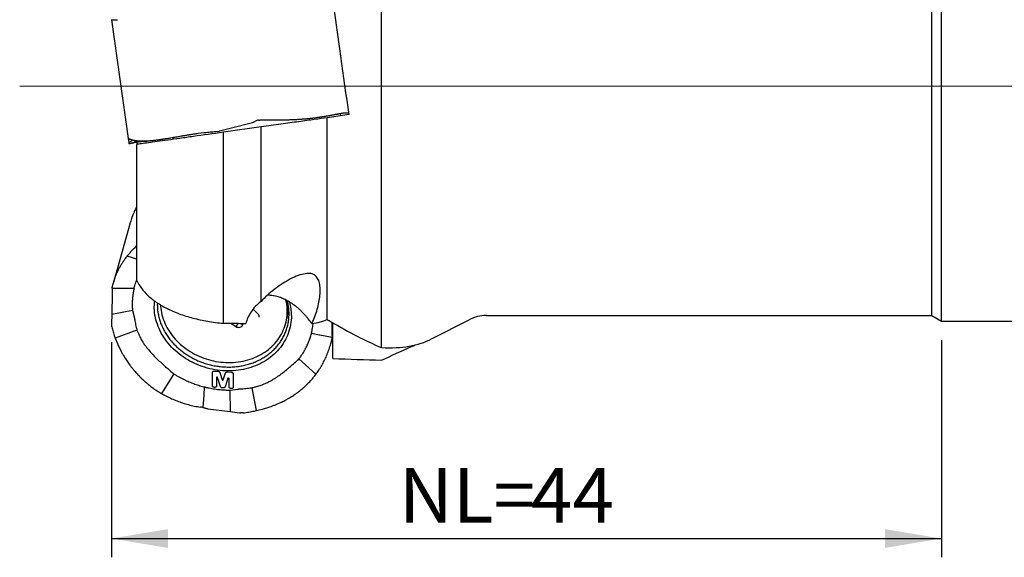
# Model space of a CAD drawing. Units: millimetres. Extents: x 5 to 292, y 5 to 205.
# Drawn here: x 70 to 123, y 145 to 173 of the extents above; entities that cross this region are included whole.
import ezdxf

# ---------------------------------------------------------------- set-up
doc = ezdxf.new("R2010")
doc.units = ezdxf.units.MM
doc.layers.add('1', color=4, linetype='Continuous')
doc.layers.add('2', color=7, linetype='Continuous')
doc.styles.add('SLDTEXTSTYLE1', font='TXT', dxfattribs={"width": 0.75})
doc.dimstyles.new('SLDDIMSTYLE0', dxfattribs={"dimtxt": 2.910417, "dimasz": 3, "dimexe": 0, "dimexo": 0.0625, "dimgap": 0.727604, "dimtad": 1, "dimdec": 0, "dimrnd": 1e-09, "dimzin": 12, "dimdsep": 46, "dimtxsty": 'SLDTEXTSTYLE1', "dimsah": 1, "dimcen": 0.09, "dimadec": 0, "dimazin": 3, "dimtfac": 1, "dimtofl": 0, "dimtmove": 0, "dimatfit": 3, "dimfxl": 1, "dimfrac": 2, "dimtolj": 1, "dimtzin": 12, "dimarcsym": 0})

# ---------------------------------------------------------------- blocks, each defined once
blk = doc.blocks.new('_D')
at = {"layer": '2'}
for p, q in [((75.293, 156.087), (75.293, 144.654)), ((119.391, 156.207), (119.391, 144.654)), ((75.293, 145.654), (119.391, 145.654))]:
    blk.add_line(p, q, dxfattribs=at)
for points in [[(75.293, 145.654), (78.293, 145.154), (78.293, 146.154)], [(119.391, 145.654), (116.391, 146.154), (116.391, 145.154)]]:
    blk.add_solid(points, dxfattribs=at)
at = {"layer": '2', "char_height": 2.9104, "attachment_point": 1, "style": 'SLDTEXTSTYLE1'}
for s, insert in [('NL=', (90.557, 149.406)), ('44', (97.575, 149.406))]:
    blk.add_mtext(s, dxfattribs=dict(at, insert=insert))

msp = doc.modelspace()

# ---------------------------------------------------------------- linework, layer by layer
at = {"color": 7, "linetype": 'Continuous', "lineweight": 0}
msp.add_line((176.1987, 169.7066), (70.4141, 169.7066), dxfattribs=at)
at = {"layer": '1'}
for p, q in [((119.3912, 169.7066), (119.3912, 182.2066)), ((118.8716, 169.7066), (118.8716, 181.9066)), ((89.6412, 155.8036), (89.6412, 174.6961)), ((75.2916, 173.2282), (75.3, 173.2332)), ((75.2916, 173.2262), (75.2916, 173.2282)), ((75.2916, 173.2262), (76.1765, 166.9301)), ((75.3, 173.2332), (75.3042, 173.2331)), ((75.4553, 173.2343), (75.4847, 173.2352)), ((75.4847, 173.2352), (75.4869, 173.2353)), ((75.4869, 173.2353), (75.603, 173.2404)), ((118.8716, 157.5066), (118.8716, 169.7066)), ((119.3912, 157.2066), (119.3912, 169.7066)), ((85.2575, 167.9311), (85.2436, 167.9303)), ((85.2834, 167.9327), (85.2575, 167.9311)), ((87.9117, 168.1921), (86.7412, 168.0276)), ((86.7412, 157.3038), (86.7412, 168.0276)), ((87.466, 168.1295), (87.4504, 168.241)), ((87.704, 168.2706), (87.5879, 168.2656)), ((87.7062, 168.2707), (87.704, 168.2706)), ((87.7357, 168.2717), (87.7062, 168.2707)), ((87.8868, 168.2728), (87.891, 168.2727)), ((87.891, 168.2727), (87.8994, 168.2777)), ((87.8994, 168.2777), (87.8993, 168.2797)), ((81.5945, 167.4572), (81.0963, 167.3305)), ((83.2412, 167.5357), (81.2412, 167.2546)), ((82.7857, 167.7601), (81.5945, 167.4572)), ((83.1069, 167.9019), (83.0406, 167.8948)), ((83.1069, 167.9019), (83.1777, 167.8996)), ((83.2412, 158.2605), (83.2412, 167.5357)), ((76.1765, 166.9301), (76.18, 166.9283)), ((76.18, 166.9283), (76.1918, 166.9178)), ((78.5415, 166.9634), (78.5536, 166.8769)), ((80.2116, 167.2176), (79.8905, 167.1838)), ((80.2183, 167.2184), (80.2116, 167.2176)), ((80.3105, 167.2281), (80.2183, 167.2184)), ((80.9008, 167.291), (80.9238, 167.2935)), ((80.9238, 167.2935), (81.0173, 167.3105)), ((81.0173, 167.3105), (81.0352, 167.315)), ((81.0963, 167.3305), (81.0352, 167.315)), ((81.2412, 157.0957), (81.2412, 167.2546)), ((76.1901, 166.8331), (76.2088, 166.7003)), ((76.4253, 166.8306), (76.2088, 166.7003)), ((76.2088, 166.7003), (76.2166, 166.6447)), ((76.2166, 166.6447), (76.2175, 166.6379)), ((76.4056, 166.6825), (76.3771, 166.6753)), ((76.4078, 166.683), (76.4056, 166.6825)), ((76.4078, 166.683), (76.5933, 166.7997)), ((76.6412, 166.7226), (76.6412, 166.6075)), ((76.6412, 159.3765), (76.6412, 166.6081)), ((77.0505, 166.7777), (77.0415, 166.7775)), ((77.0672, 166.778), (77.0505, 166.7777)), ((76.4056, 162.803), (76.3771, 162.7263)), ((76.4078, 162.8086), (76.4056, 162.803)), ((76.2819, 162.43), (75.3903, 159.2578)), ((76.6412, 160.4997), (76.1222, 160.666)), ((75.3191, 158.6817), (75.3004, 157.5571)), ((75.3327, 158.965), (76.0242, 158.9613)), ((76.0242, 158.9613), (76.0448, 158.9611)), ((76.0448, 158.9611), (76.4936, 158.9588)), ((76.499, 158.981), (76.4936, 158.9588)), ((77.7301, 158.1835), (77.7258, 158.087)), ((75.3004, 157.5571), (75.2926, 157.0869)), ((76.4068, 157.7718), (75.3004, 157.5571)), ((76.4068, 157.7718), (76.5091, 157.3694)), ((82.7862, 157.8173), (82.8238, 157.8325)), ((82.8087, 157.8468), (83.0563, 157.6115)), ((95.21, 157.5066), (118.8716, 157.5066)), ((118.8716, 157.5066), (119.3912, 157.2066)), ((75.2926, 157.0869), (75.2916, 157.0292)), ((75.2916, 157.0292), (75.2916, 157.0123)), ((75.2916, 157.0123), (75.3, 156.9276)), ((75.3, 156.9276), (75.3042, 156.9076)), ((81.2412, 157.0957), (82.0388, 157.0957)), ((81.6232, 157.0957), (81.9043, 156.9258)), ((82.0168, 157.0957), (81.9043, 156.9258)), ((82.1288, 157.0946), (82.2723, 157.028)), ((82.2723, 157.028), (82.2924, 157.0914)), ((84.5325, 157.0449), (84.5743, 157.1935)), ((86.9892, 157.1612), (87.0009, 156.5408)), ((87.0488, 155.2189), (87.0488, 157.126)), ((92.299, 156.2649), (94.2999, 157.2875)), ((119.3912, 157.2066), (171.8912, 157.2066)), ((76.6448, 156.7406), (75.4869, 156.3066)), ((76.6435, 156.7454), (76.6448, 156.7406)), ((85.9084, 156.5528), (85.9139, 156.575)), ((85.9139, 156.575), (86.3393, 156.4902)), ((86.3393, 156.4902), (86.3582, 156.4854)), ((86.3582, 156.4854), (87.0145, 156.3544)), ((75.4553, 156.3932), (75.4847, 156.3125)), ((75.4847, 156.3125), (75.4869, 156.3066)), ((75.4869, 156.3066), (75.603, 156.0246)), ((86.9426, 156.0107), (87.0488, 156.3885)), ((87.011, 156.2958), (86.9992, 156.2301)), ((87.011, 156.2958), (87.0145, 156.3544)), ((85.2379, 155.193), (85.2466, 155.2007)), ((85.2466, 155.2007), (86.1494, 154.3846)), ((78.5942, 154.4146), (77.9474, 153.3647)), ((78.5847, 154.4229), (78.5942, 154.4146)), ((80.6492, 153.7875), (80.6492, 154.4804)), ((80.7482, 154.56), (80.9584, 154.5452)), ((81.0537, 154.4753), (81.174, 154.0916)), ((81.2312, 154.0874), (81.355, 154.4547)), ((81.4501, 154.5106), (81.6594, 154.4959)), ((81.7584, 154.4024), (81.7584, 153.7095)), ((86.1238, 154.3504), (86.1405, 154.3726)), ((86.1405, 154.3726), (86.1494, 154.3846)), ((80.8682, 154.213), (80.8682, 153.7721)), ((81.5379, 153.725), (81.5379, 154.1625)), ((77.9076, 153.388), (77.9334, 153.3728)), ((77.9334, 153.3728), (77.9474, 153.3647)), ((80.1909, 153.2757), (80.1504, 152.6235)), ((80.1931, 153.2933), (80.1909, 153.2757)), ((80.2193, 153.7169), (80.1931, 153.2933)), ((80.1935, 153.7235), (80.2193, 153.7169)), ((80.7692, 153.6925), (80.7481, 153.694)), ((81.2303, 153.6601), (81.1733, 153.6641)), ((81.5835, 153.5451), (82.0355, 153.6029)), ((81.5835, 153.5451), (81.5965, 152.4047)), ((81.6594, 153.6299), (81.6369, 153.6315)), ((82.7381, 153.671), (82.7435, 153.6718)), ((82.7435, 153.6718), (82.9794, 152.4536)), ((80.0841, 152.6298), (80.0133, 152.6376)), ((80.1504, 152.6235), (80.0841, 152.6298)), ((80.4053, 152.5562), (81.5965, 152.4047)), ((81.5965, 152.4047), (82.0947, 152.3414)), ((82.0947, 152.3414), (82.1557, 152.3336)), ((82.1737, 152.3316), (82.1557, 152.3336)), ((82.2671, 152.3309), (82.1737, 152.3316)), ((82.2902, 152.3333), (82.2671, 152.3309)), ((82.8804, 152.4315), (82.9726, 152.452)), ((82.9726, 152.452), (82.9794, 152.4536)), ((82.9794, 152.4536), (83.3005, 152.5368))]:
    msp.add_line(p, q, dxfattribs=at)
at = {"layer": '1', "flags": 128}
for points in [[(87.9117, 168.1921), (87.8572, 168.5793), (87.8027, 168.9674), (87.7481, 169.3559), (87.6935, 169.7447), (87.6388, 170.1335), (87.5842, 170.5219), (87.5297, 170.9098), (87.4753, 171.2969), (87.4211, 171.6829), (87.367, 172.0675), (87.3132, 172.4505), (87.2596, 172.8316), (87.2064, 173.2105), (87.1535, 173.587), (87.1009, 173.9608), (87.0488, 174.3317)], [(84.8511, 157.5106), (84.8484, 157.3886), (84.8404, 157.2672), (84.827, 157.1465), (84.8083, 157.0267), (84.7843, 156.908), (84.7551, 156.7905), (84.7207, 156.6745), (84.6811, 156.5601), (84.6364, 156.4475), (84.5866, 156.3368), (84.5319, 156.2282), (84.4723, 156.1219), (84.408, 156.0179), (84.3389, 155.9166), (84.2652, 155.8179), (84.187, 155.7221), (84.1044, 155.6294), (84.0176, 155.5397), (83.9267, 155.4533), (83.8317, 155.3704), (83.7329, 155.2909), (83.6304, 155.2151), (83.5243, 155.143), (83.4148, 155.0747), (83.3021, 155.0105), (83.1863, 154.9502), (83.0676, 154.8941), (82.9461, 154.8422), (82.8221, 154.7946), (82.6957, 154.7514), (82.5672, 154.7126), (82.4366, 154.6783), (82.3042, 154.6485), (82.1702, 154.6233), (82.0348, 154.6027), (81.8981, 154.5867), (81.7605, 154.5754), (81.622, 154.5688), (81.4829, 154.5669), (81.3434, 154.5697), (81.2037, 154.5772), (81.064, 154.5893), (80.9245, 154.6061), (80.7854, 154.6276), (80.6469, 154.6537), (80.5093, 154.6843), (80.3727, 154.7195), (80.2372, 154.7591), (80.1032, 154.8031), (79.9708, 154.8515), (79.8403, 154.9042), (79.7117, 154.9611), (79.5853, 155.0221), (79.4613, 155.0871), (79.3398, 155.1561), (79.2211, 155.2289), (79.1053, 155.3054), (78.9926, 155.3855), (78.8831, 155.4691), (78.777, 155.5561), (78.6745, 155.6463), (78.5757, 155.7397), (78.4808, 155.836), (78.3898, 155.9352), (78.303, 156.037), (78.2204, 156.1414), (78.1423, 156.2482), (78.0686, 156.3572), (77.9995, 156.4683), (77.9351, 156.5812), (77.8755, 156.696), (77.8208, 156.8122), (77.771, 156.9299), (77.7263, 157.0488), (77.6867, 157.1688), (77.6523, 157.2897), (77.6231, 157.4112), (77.5991, 157.5333), (77.5804, 157.6557), (77.5671, 157.7783), (77.559, 157.9008), (77.5564, 158.0232)], [(77.8954, 158.0779), (77.8991, 158.0169), (77.91, 157.9002), (77.9262, 157.7836), (77.9476, 157.6672), (77.9741, 157.5513), (78.0058, 157.4361), (78.0425, 157.3217), (78.0843, 157.2083), (78.1311, 157.0961), (78.1827, 156.9852), (78.2391, 156.8759), (78.3003, 156.7683), (78.366, 156.6625), (78.4363, 156.5588), (78.511, 156.4572), (78.59, 156.3581), (78.6731, 156.2614), (78.7603, 156.1674), (78.8514, 156.0762), (78.9462, 155.9879), (79.0447, 155.9028), (79.1466, 155.8208), (79.2518, 155.7422), (79.3602, 155.6671), (79.4715, 155.5955), (79.5856, 155.5277), (79.7023, 155.4637), (79.8215, 155.4035), (79.9429, 155.3474), (80.0663, 155.2954), (80.1916, 155.2475), (80.3186, 155.2039), (80.4471, 155.1645), (80.5768, 155.1296), (80.7076, 155.0991), (80.8392, 155.073), (80.9715, 155.0515), (81.1043, 155.0345), (81.2373, 155.0221), (81.3703, 155.0143), (81.5032, 155.0111), (81.6356, 155.0125), (81.7675, 155.0185), (81.8986, 155.0291), (82.0287, 155.0443), (82.1576, 155.0641), (82.2851, 155.0884), (82.411, 155.1171), (82.5351, 155.1504), (82.6572, 155.188), (82.7771, 155.23), (82.8947, 155.2762), (83.0097, 155.3266), (83.1219, 155.3812), (83.2313, 155.4397), (83.3376, 155.5023), (83.4406, 155.5686), (83.5402, 155.6387), (83.6363, 155.7125), (83.7286, 155.7897), (83.8171, 155.8704), (83.9016, 155.9543), (83.982, 156.0414), (84.0581, 156.1315), (84.1299, 156.2244), (84.1972, 156.3201), (84.2599, 156.4183), (84.3179, 156.5189), (84.3711, 156.6218), (84.4195, 156.7268), (84.4629, 156.8337), (84.5013, 156.9424), (84.5347, 157.0527), (84.563, 157.1644), (84.5861, 157.2773), (84.604, 157.3914), (84.6166, 157.5063), (84.6241, 157.622), (84.6263, 157.7381), (84.6232, 157.8547), (84.6149, 157.9714), (84.6013, 158.0881), (84.5825, 158.2046), (84.5586, 158.3207), (84.5548, 158.3368)], [(80.9265, 154.2159), (80.9219, 154.2245), (80.9142, 154.2315), (80.9045, 154.2358), (80.8939, 154.2369), (80.8838, 154.2348), (80.8755, 154.2295), (80.8701, 154.222), (80.8682, 154.213)], [(81.078, 153.7339), (81.0245, 153.9043), (80.9265, 154.2159)], [(81.4796, 154.1738), (81.4248, 154.0113), (81.3254, 153.716)]]:
    msp.add_lwpolyline(points, dxfattribs=at)
at = {"layer": '1'}
for centre, radius, start, end in [((80.3143, 158.0239), 2.758, 174.38363, 180.01398), ((82.11, 157.88), 2.5582, 344.43211, 8.90094), ((81.9667, 157.5062), 2.8843, 0.08654, 14.38045), ((95.21, 155.5066), 2, 90, 117.07015), ((82.0464, 157.1276), 0.2468, 234.84738, 336.19702), ((81.2035, 154.1012), 0.031, 198.10232, 333.47302), ((81.5072, 154.1603), 0.0307, 4.15346, 153.93488)]:
    msp.add_arc(centre, radius, start, end, dxfattribs=at)
for centre, major_axis, ratio, start_param, end_param in [((82.3084, 169.7066), (-13.1736, 14.069), 0.3487131, 2.2648205, 2.4760573), ((71.1202, 178.9239), (-21.9833, 22.0792), 0.3136142, 2.8092261, 3.0412097), ((54.1394, 169.7066), (105.3035, -7.5104), 0.121105, 5.0388574, 5.0648873)]:
    msp.add_ellipse(centre, major_axis=major_axis, ratio=ratio, start_param=start_param, end_param=end_param, dxfattribs=at)
for points, knots in [([(75.3042, 173.2331), (75.3256, 173.2328), (75.3685, 173.2321), (75.4263, 173.2335), (75.4553, 173.2343)], [0, 0, 0, 0, 0.4999996, 1, 1, 1, 1]), ([(85.2436, 167.9303), (85.1561, 167.9255), (84.98, 167.9159), (84.7038, 167.9054), (84.4176, 167.8977), (84.121, 167.8931), (83.8149, 167.8918), (83.5002, 167.8936), (83.2856, 167.8976), (83.1777, 167.8996)], [0, 0, 0, 0, 0.1378801, 0.2773789, 0.4185213, 0.5613316, 0.7058333, 0.8520487, 1, 1, 1, 1]), ([(86.7412, 168.0276), (86.5429, 167.9997), (86.3174, 167.968), (85.9403, 167.915), (85.808, 167.8964), (85.5301, 167.8574), (85.384, 167.8368), (84.9348, 167.7737), (84.6183, 167.7292), (83.9519, 167.6356), (83.6003, 167.5862), (83.2412, 167.5357)], [0, 0, 0, 0, 0.25, 0.25, 0.375, 0.375, 0.5, 0.5, 0.75, 0.75, 1, 1, 1, 1]), ([(87.3821, 168.229), (87.3704, 168.2268), (87.3455, 168.2223), (87.3043, 168.2147), (87.2569, 168.206), (87.2027, 168.1959), (87.1412, 168.1845), (87.0719, 168.1717), (86.9969, 168.1578), (86.9137, 168.1426), (86.8263, 168.1269), (86.7362, 168.1111), (86.6513, 168.0965), (86.5721, 168.0832), (86.5106, 168.0732), (86.4654, 168.066), (86.4344, 168.0611), (86.4036, 168.0563), (86.3731, 168.0516), (86.3428, 168.047), (86.3127, 168.0425), (86.2663, 168.0356), (86.2038, 168.0266), (86.1283, 168.0161), (86.0579, 168.0067), (85.9925, 167.9984), (85.9236, 167.99), (85.8147, 167.9776), (85.6637, 167.9621), (85.4749, 167.9455), (85.3465, 167.9369), (85.2834, 167.9327)], [0, 0, 0, 0, 0.0247021, 0.0527551, 0.0841591, 0.1189146, 0.1570208, 0.1984783, 0.2432867, 0.2867666, 0.3373948, 0.384036, 0.4266907, 0.465359, 0.5000407, 0.5146855, 0.5291079, 0.5433085, 0.5572866, 0.5710432, 0.5845773, 0.5978897, 0.6333535, 0.6671396, 0.6958883, 0.7233001, 0.7493759, 0.7814527, 0.8566093, 0.9294531, 1, 1, 1, 1]), ([(87.5879, 168.2656), (87.5562, 168.2598), (87.4926, 168.2483), (87.4189, 168.2354), (87.3821, 168.229)], [0, 0, 0, 0, 0.4999995, 1, 1, 1, 1]), ([(87.8867, 168.2728), (87.8653, 168.2731), (87.8225, 168.2738), (87.7646, 168.2724), (87.7357, 168.2717)], [0, 0, 0, 0, 0.5000005, 1, 1, 1, 1]), ([(82.9122, 167.8284), (82.8932, 167.8131), (82.8552, 167.7826), (82.8088, 167.7676), (82.7857, 167.7601)], [0, 0, 0, 0, 0.5005827, 1, 1, 1, 1]), ([(83.0406, 167.8948), (83.017, 167.8879), (82.9699, 167.8742), (82.9314, 167.8436), (82.9122, 167.8284)], [0, 0, 0, 0, 0.5003194, 1, 1, 1, 1]), ([(76.1765, 166.9301), (76.177, 166.9266), (76.1779, 166.9197), (76.1814, 166.895), (76.1831, 166.8827)], [0, 0, 0, 0, 0.5003179, 1, 1, 1, 1]), ([(76.1831, 166.8827), (76.1849, 166.8703), (76.1884, 166.8456), (76.1895, 166.8373), (76.1901, 166.8331)], [0, 0, 0, 0, 0.5005827, 1, 1, 1, 1]), ([(77.0415, 166.7775), (76.9873, 166.7774), (76.8781, 166.7773), (76.7303, 166.7848), (76.5939, 166.7981), (76.4708, 166.818), (76.362, 166.8444), (76.2667, 166.877), (76.2169, 166.9042), (76.1918, 166.9178)], [0, 0, 0, 0, 0.13788133, 0.2773809, 0.41852339, 0.56133394, 0.70583524, 0.85204974, 1, 1, 1, 1]), ([(81.2412, 167.2546), (80.6832, 167.1762), (80.1521, 167.1016), (79.3957, 166.9952), (79.1542, 166.9613), (78.6986, 166.8973), (78.4833, 166.867), (78.0779, 166.81), (77.8876, 166.7833), (77.5442, 166.735), (77.3895, 166.7133), (77.1136, 166.6745), (76.9917, 166.6574), (76.7872, 166.6286), (76.7047, 166.617), (76.6412, 166.6081)], [0, 0, 0, 0, 0.25, 0.25, 0.375, 0.375, 0.5, 0.5, 0.625, 0.625, 0.75, 0.75, 0.875, 0.875, 1, 1, 1, 1]), ([(79.4231, 167.1104), (79.3997, 167.1066), (79.3496, 167.0986), (79.2704, 167.0857), (79.1824, 167.0712), (79.0861, 167.0552), (78.9816, 167.0378), (78.8695, 167.0189), (78.7542, 166.9994), (78.6327, 166.9788), (78.5118, 166.9584), (78.3939, 166.9386), (78.288, 166.9211), (78.1937, 166.9057), (78.1234, 166.8944), (78.073, 166.8865), (78.039, 166.8812), (78.0058, 166.8761), (77.9733, 166.8711), (77.9416, 166.8663), (77.9106, 166.8616), (77.8633, 166.8546), (77.8015, 166.8457), (77.7294, 166.8357), (77.6643, 166.8271), (77.6058, 166.8197), (77.5458, 166.8126), (77.4539, 166.8026), (77.3339, 166.7914), (77.1948, 166.7818), (77.1093, 166.7792), (77.0672, 166.778)], [0, 0, 0, 0, 0.0246935, 0.0527408, 0.084142, 0.118897, 0.1570059, 0.1984684, 0.2432849, 0.2867652, 0.3373915, 0.3840325, 0.4266874, 0.4653563, 0.5000402, 0.5146851, 0.5291076, 0.5433083, 0.5572866, 0.5710429, 0.5845775, 0.5978897, 0.6333542, 0.66714, 0.6958884, 0.7232998, 0.7493751, 0.7814534, 0.8566117, 0.9294557, 1, 1, 1, 1]), ([(79.8905, 167.1838), (79.8115, 167.1714), (79.6535, 167.1466), (79.4999, 167.1225), (79.4231, 167.1104)], [0, 0, 0, 0, 0.5000011, 1, 1, 1, 1]), ([(80.9008, 167.291), (80.8015, 167.2804), (80.6028, 167.2592), (80.408, 167.2385), (80.3105, 167.2281)], [0, 0, 0, 0, 0.5, 1, 1, 1, 1]), ([(76.2181, 166.636), (76.218, 166.6362), (76.2179, 166.6365), (76.2177, 166.6371), (76.2176, 166.6376), (76.2175, 166.6379)], [0, 0, 0, 0, 0.2611896, 0.5223835, 1, 1, 1, 1]), ([(76.2275, 166.6335), (76.2259, 166.6331), (76.2212, 166.632), (76.2193, 166.6344), (76.2181, 166.636)], [0, 0, 0, 0, 0.336627, 1, 1, 1, 1]), ([(76.2316, 166.6348), (76.2312, 166.6346), (76.2304, 166.6344), (76.229, 166.634), (76.2281, 166.6337), (76.2275, 166.6335)], [0, 0, 0, 0, 0.26114356, 0.52232168, 1, 1, 1, 1]), ([(76.3771, 166.6753), (76.362, 166.6714), (76.332, 166.6636), (76.2813, 166.6498), (76.251, 166.6406), (76.2316, 166.6348)], [0, 0, 0, 0, 0.2643811, 0.528761, 1, 1, 1, 1]), ([(76.5208, 166.7102), (76.5097, 166.7079), (76.4876, 166.7033), (76.4496, 166.6928), (76.4238, 166.6868), (76.4078, 166.683)], [0, 0, 0, 0, 0.27421155, 0.54838714, 1, 1, 1, 1]), ([(76.7287, 166.7317), (76.7087, 166.7297), (76.6687, 166.7257), (76.6148, 166.7199), (76.5652, 166.7151), (76.5356, 166.7118), (76.5208, 166.7102)], [0, 0, 0, 0, 0.2664185, 0.5328371, 0.7663711, 1, 1, 1, 1]), ([(77.3739, 166.7957), (77.3281, 166.7908), (77.2154, 166.7788), (77.0516, 166.7631), (76.88, 166.7467), (76.7792, 166.7367), (76.7287, 166.7317)], [0, 0, 0, 0, 0.18471992, 0.4542833, 0.72714216, 1, 1, 1, 1]), ([(76.6412, 163.316), (76.6317, 163.2984), (76.6056, 163.2499), (76.5653, 163.1692), (76.5356, 163.1061), (76.5208, 163.0745)], [0, 0, 0, 0, 0.2224149, 0.6111299, 1, 1, 1, 1]), ([(76.3771, 162.7263), (76.3621, 162.6835), (76.3323, 162.5978), (76.3005, 162.4989), (76.286, 162.4424), (76.2828, 162.4297)], [0, 0, 0, 0, 0.4372262, 0.8744532, 1, 1, 1, 1]), ([(76.5208, 163.0745), (76.5097, 163.0503), (76.4876, 163.0019), (76.4496, 162.9142), (76.4238, 162.8491), (76.4078, 162.8086)], [0, 0, 0, 0, 0.2742113, 0.5483866, 1, 1, 1, 1]), ([(76.147, 160.6971), (76.1895, 160.7487), (76.2746, 160.8519), (76.4134, 161.0029), (76.5352, 161.1274), (76.6141, 161.2001), (76.6412, 161.2251)], [0, 0, 0, 0, 0.2829542, 0.5659152, 0.8508814, 1, 1, 1, 1]), ([(75.344, 159.0752), (75.3639, 159.1557), (75.4036, 159.3169), (75.485, 159.5557), (75.5822, 159.7916), (75.6859, 160.002), (75.7906, 160.1878), (75.8922, 160.3501), (76.0018, 160.51), (76.0821, 160.614), (76.1222, 160.666)], [0, 0, 0, 0, 0.1447618, 0.2899489, 0.4347119, 0.5799098, 0.684594, 0.7892784, 0.8946392, 1, 1, 1, 1]), ([(76.1222, 160.666), (76.1229, 160.667), (76.1244, 160.6689), (76.1273, 160.6725), (76.1294, 160.6751), (76.1308, 160.6769)], [0, 0, 0, 0, 0.2612105, 0.5223813, 1, 1, 1, 1]), ([(76.1308, 160.6769), (76.1335, 160.6802), (76.1388, 160.687), (76.1443, 160.6937), (76.147, 160.6971)], [0, 0, 0, 0, 0.500008, 1, 1, 1, 1]), ([(85.9327, 157.0797), (86.0528, 157.3337), (86.147, 157.5894), (86.2912, 158.0992), (86.3392, 158.346), (86.3731, 158.6971), (86.3779, 158.8109), (86.3718, 159.0299), (86.3606, 159.1352), (86.2974, 159.422), (86.214, 159.579), (86.0025, 159.7112), (85.916, 159.7384), (85.721, 159.7547), (85.6091, 159.7445), (85.3698, 159.6917), (85.2416, 159.6495), (84.9771, 159.5411), (84.8428, 159.4759), (84.5698, 159.3269), (84.4354, 159.2453), (84.1708, 159.0701), (84.0402, 158.976), (83.6682, 158.6857), (83.4394, 158.4765), (83.2412, 158.2605)], [0, 0, 0, 0, 0.125, 0.125, 0.25, 0.25, 0.3125, 0.3125, 0.375, 0.375, 0.5, 0.5, 0.5625, 0.5625, 0.625, 0.625, 0.6875, 0.6875, 0.75, 0.75, 0.8125, 0.8125, 0.875, 0.875, 1, 1, 1, 1]), ([(75.3327, 158.965), (75.3328, 158.972), (75.3332, 158.992), (75.3346, 159.0098), (75.3355, 159.0214)], [0, 0, 0, 0, 0.3522582, 1, 1, 1, 1]), ([(75.3355, 159.0214), (75.3363, 159.0284), (75.3381, 159.0465), (75.3418, 159.0642), (75.344, 159.0752)], [0, 0, 0, 0, 0.3865338, 1, 1, 1, 1]), ([(76.499, 158.981), (76.5108, 159.0258), (76.5342, 159.1154), (76.5764, 159.248), (76.6119, 159.3505), (76.6353, 159.4081), (76.6412, 159.4226)], [0, 0, 0, 0, 0.2993051, 0.5986109, 0.8992636, 1, 1, 1, 1]), ([(76.6412, 159.3765), (76.7652, 159.0945), (76.9605, 158.8267), (77.3651, 158.4474), (77.5198, 158.3244), (77.8583, 158.0943), (78.043, 157.9861), (78.444, 157.7837), (78.6619, 157.6888), (79.124, 157.517), (79.3654, 157.4409), (79.8688, 157.3078), (80.1307, 157.2508), (80.6759, 157.1569), (80.9563, 157.1207), (81.2412, 157.0957)], [0, 0, 0, 0, 0.25, 0.25, 0.375, 0.375, 0.5, 0.5, 0.625, 0.625, 0.75, 0.75, 0.875, 0.875, 1, 1, 1, 1]), ([(75.326, 158.8232), (75.3243, 158.7988), (75.3208, 158.7502), (75.3196, 158.7045), (75.3191, 158.6817)], [0, 0, 0, 0, 0.5005814, 1, 1, 1, 1]), ([(75.3327, 158.965), (75.3322, 158.9422), (75.3312, 158.8966), (75.3277, 158.8476), (75.326, 158.8232)], [0, 0, 0, 0, 0.5003302, 1, 1, 1, 1]), ([(76.4469, 158.7361), (76.4337, 158.6511), (76.4073, 158.4813), (76.3918, 158.2344), (76.3904, 157.9977), (76.4013, 157.8472), (76.4068, 157.7718)], [0, 0, 0, 0, 0.2679466, 0.53589191, 0.767614, 1, 1, 1, 1]), ([(76.4684, 158.8475), (76.4658, 158.8348), (76.4606, 158.81), (76.4535, 158.7728), (76.4491, 158.7483), (76.4469, 158.7361)], [0, 0, 0, 0, 0.3420698, 0.6710208, 1, 1, 1, 1]), ([(76.4936, 158.9588), (76.4905, 158.9461), (76.4846, 158.9212), (76.4762, 158.8841), (76.471, 158.8597), (76.4684, 158.8475)], [0, 0, 0, 0, 0.3437993, 0.6718901, 1, 1, 1, 1]), ([(85.9327, 157.0797), (85.8734, 157.1614), (85.7842, 157.2842), (85.6541, 157.442), (85.5462, 157.5649), (85.4266, 157.6911), (85.2934, 157.8197), (85.1525, 157.9432), (85.0041, 158.0603), (84.8484, 158.1693), (84.7026, 158.2588), (84.5689, 158.3308), (84.4496, 158.3878), (84.327, 158.439), (84.2014, 158.4837), (84.0722, 158.5215), (83.9404, 158.5517), (83.8081, 158.5731), (83.6843, 158.5857), (83.6063, 158.5871), (83.5708, 158.5878)], [0, 0, 0, 0, 0.108839, 0.1634856, 0.2181309, 0.2824381, 0.3467404, 0.4117616, 0.4767743, 0.5412046, 0.6056214, 0.6497491, 0.6939142, 0.7380265, 0.7824977, 0.8269635, 0.8726062, 0.9182442, 0.9627784, 1, 1, 1, 1]), ([(77.7258, 158.087), (77.7279, 158.0068), (77.732, 157.8463), (77.7656, 157.6051), (77.8189, 157.3654), (77.8936, 157.1287), (77.9888, 156.8964), (78.1039, 156.6699), (78.2383, 156.4506), (78.3911, 156.2399), (78.5613, 156.0391), (78.748, 155.8493), (78.95, 155.6719), (79.1659, 155.5078), (79.3946, 155.3581), (79.6345, 155.2238), (79.8843, 155.1055), (80.1423, 155.0042), (80.407, 154.9203), (80.6767, 154.8544), (80.9498, 154.8069), (81.2246, 154.7782), (81.4994, 154.7683), (81.7725, 154.7774), (82.0422, 154.8054), (82.3069, 154.852), (82.5649, 154.9172), (82.8146, 155.0003), (83.0546, 155.1009), (83.2832, 155.2185), (83.4992, 155.3522), (83.7012, 155.5013), (83.8878, 155.6648), (84.0581, 155.8417), (84.2109, 156.0309), (84.3453, 156.2313), (84.4604, 156.4416), (84.5556, 156.6606), (84.6303, 156.8868), (84.6836, 157.1189), (84.7172, 157.3554), (84.7213, 157.5153), (84.7234, 157.5953)], [0, 0, 0, 0, 0.025, 0.04999999, 0.07499998, 0.09999997, 0.125, 0.15000002, 0.17500003, 0.19999997, 0.225, 0.25000002, 0.27499998, 0.29999998, 0.32499999, 0.35000001, 0.37500001, 0.39999998, 0.42499999, 0.45, 0.47499999, 0.5, 0.52499998, 0.54999998, 0.57499999, 0.59999998, 0.62499997, 0.64999998, 0.67499997, 0.69999996, 0.72499996, 0.74999998, 0.77499999, 0.79999996, 0.825, 0.85, 0.87499997, 0.90000001, 0.92499994, 0.94999999, 0.97499995, 1, 1, 1, 1]), ([(83.2412, 158.2605), (83.1262, 158.1804), (83.0265, 158.0926), (82.8498, 157.9066), (82.7725, 157.8077), (82.5734, 157.5037), (82.4852, 157.296), (82.4328, 157.0866)], [0, 0, 0, 0, 0.25, 0.25, 0.5, 0.5, 1, 1, 1, 1]), ([(84.7234, 157.5953), (84.7212, 157.6755), (84.7169, 157.836), (84.6857, 158.0705), (84.6489, 158.2231), (84.6313, 158.296)], [0, 0, 0, 0, 0.3430804, 0.6861604, 1, 1, 1, 1]), ([(83.0563, 157.6115), (83.0598, 157.608), (83.0709, 157.5971), (83.087, 157.5774), (83.103, 157.5522), (83.1149, 157.5261), (83.1227, 157.4994), (83.1263, 157.4725), (83.1259, 157.4463), (83.1221, 157.4298), (83.1203, 157.4217)], [0, 0, 0, 0, 0.0616303, 0.1923438, 0.3235246, 0.455921, 0.590196, 0.7271362, 0.8674507, 1, 1, 1, 1]), ([(76.5091, 157.3694), (76.5107, 157.3629), (76.5147, 157.3464), (76.5173, 157.3298), (76.5189, 157.3198)], [0, 0, 0, 0, 0.3935916, 1, 1, 1, 1]), ([(76.5189, 157.3198), (76.5191, 157.3184), (76.5195, 157.3156), (76.5201, 157.3114), (76.5205, 157.3085), (76.5208, 157.3071)], [0, 0, 0, 0, 0.33248532, 0.66623485, 1, 1, 1, 1]), ([(76.5208, 157.3071), (76.5221, 157.2978), (76.5253, 157.2761), (76.5288, 157.2544), (76.5307, 157.242)], [0, 0, 0, 0, 0.4281972, 1, 1, 1, 1]), ([(76.5307, 157.242), (76.531, 157.2403), (76.5316, 157.2367), (76.5325, 157.2314), (76.5331, 157.2278), (76.5334, 157.226)], [0, 0, 0, 0, 0.3324642, 0.6662181, 1, 1, 1, 1]), ([(76.5334, 157.226), (76.5416, 157.1792), (76.5581, 157.0864), (76.5889, 156.948), (76.6134, 156.8567), (76.6257, 156.811)], [0, 0, 0, 0, 0.3365928, 0.6681178, 1, 1, 1, 1]), ([(85.9327, 157.0797), (86.0885, 157.1026), (86.2342, 157.1319), (86.5036, 157.2056), (86.6273, 157.25), (86.7412, 157.3038)], [0, 0, 0, 0, 0.5, 0.5, 1, 1, 1, 1]), ([(85.9605, 156.7977), (85.9751, 156.8825), (85.9918, 156.9795), (85.998, 157.0781), (85.9988, 157.0906)], [0, 0, 0, 0, 0.8732319, 1, 1, 1, 1]), ([(75.3042, 156.9076), (75.3256, 156.8213), (75.3685, 156.6487), (75.4263, 156.4784), (75.4553, 156.3932)], [0, 0, 0, 0, 0.4999991, 1, 1, 1, 1]), ([(76.6257, 156.811), (76.6283, 156.8017), (76.6343, 156.7799), (76.6402, 156.7581), (76.6435, 156.7454)], [0, 0, 0, 0, 0.42281992, 1, 1, 1, 1]), ([(76.6448, 156.7406), (76.6549, 156.7143), (76.6744, 156.6633), (76.7053, 156.5881), (76.7265, 156.5395), (76.7372, 156.5152)], [0, 0, 0, 0, 0.3490358, 0.6744618, 1, 1, 1, 1]), ([(76.7372, 156.5152), (76.7545, 156.4772), (76.7888, 156.4023), (76.843, 156.2911), (76.8825, 156.2189), (76.9023, 156.1828)], [0, 0, 0, 0, 0.3391802, 0.6694384, 1, 1, 1, 1]), ([(85.2466, 155.2007), (85.2751, 155.2382), (85.3323, 155.3132), (85.4122, 155.4295), (85.4879, 155.5483), (85.5751, 155.6978), (85.6693, 155.8799), (85.7641, 156.0977), (85.8458, 156.3218), (85.8875, 156.4757), (85.9084, 156.5528)], [0, 0, 0, 0, 0.09216718, 0.18433487, 0.27691759, 0.36950048, 0.52585616, 0.6827081, 0.84109201, 1, 1, 1, 1]), ([(85.9139, 156.575), (85.9169, 156.5878), (85.9229, 156.6126), (85.9313, 156.6497), (85.9364, 156.6741), (85.939, 156.6863)], [0, 0, 0, 0, 0.3444341, 0.6722052, 1, 1, 1, 1]), ([(85.939, 156.6863), (85.9417, 156.699), (85.9468, 156.7238), (85.9539, 156.761), (85.9583, 156.7855), (85.9605, 156.7977)], [0, 0, 0, 0, 0.3420686, 0.6710209, 1, 1, 1, 1]), ([(87.0009, 156.5408), (87.0014, 156.5221), (87.0026, 156.4847), (87.0061, 156.4608), (87.0078, 156.4488)], [0, 0, 0, 0, 0.499418, 1, 1, 1, 1]), ([(87.0078, 156.4488), (87.0096, 156.4367), (87.013, 156.4124), (87.014, 156.3738), (87.0145, 156.3544)], [0, 0, 0, 0, 0.499683, 1, 1, 1, 1]), ([(75.603, 156.0246), (75.6348, 155.9525), (75.6984, 155.8083), (75.772, 155.6672), (75.8088, 155.5967)], [0, 0, 0, 0, 0.4999998, 1, 1, 1, 1]), ([(76.9023, 156.1828), (76.9364, 156.1272), (77.0046, 156.0158), (77.1232, 155.8563), (77.2705, 155.673), (77.4499, 155.4681), (77.6641, 155.2486), (77.8862, 155.0397), (78.1101, 154.8367), (78.3366, 154.6359), (78.4901, 154.504), (78.5669, 154.4381)], [0, 0, 0, 0, 0.08340274, 0.16693715, 0.25045195, 0.37823998, 0.50603711, 0.62943139, 0.75284253, 0.87641958, 1, 1, 1, 1]), ([(86.1494, 154.3846), (86.2037, 154.4602), (86.3128, 154.6122), (86.4607, 154.8541), (86.5971, 155.1072), (86.7202, 155.372), (86.829, 155.6479), (86.9243, 155.9339), (86.9741, 156.131), (86.9992, 156.2301)], [0, 0, 0, 0, 0.13788081, 0.2773803, 0.41852288, 0.56133319, 0.70583462, 0.85204961, 1, 1, 1, 1]), ([(89.6412, 155.1451), (90.1738, 155.382), (90.7689, 155.6468), (91.3596, 155.9183), (91.4217, 155.9469)], [0, 0, 0, 0, 0.894947, 1, 1, 1, 1]), ([(75.8088, 155.5967), (75.8205, 155.575), (75.8455, 155.5288), (75.8866, 155.4555), (75.9341, 155.374), (75.9883, 155.2844), (76.0497, 155.187), (76.119, 155.0821), (76.194, 154.974), (76.2772, 154.8597), (76.3647, 154.7457), (76.4547, 154.6343), (76.5397, 154.5341), (76.6189, 154.4448), (76.6804, 154.3781), (76.7256, 154.3303), (76.7566, 154.2981), (76.7874, 154.2666), (76.8179, 154.2358), (76.8482, 154.2057), (76.8782, 154.1763), (76.9247, 154.1315), (76.9871, 154.0728), (77.0626, 154.0046), (77.1331, 153.943), (77.1984, 153.8878), (77.2674, 153.8313), (77.3763, 153.7451), (77.5273, 153.6331), (77.7161, 153.5043), (77.8444, 153.4263), (77.9076, 153.388)], [0, 0, 0, 0, 0.0247014, 0.0527539, 0.0841578, 0.1189129, 0.1570194, 0.1984774, 0.2432864, 0.2867665, 0.3373943, 0.3840357, 0.4266903, 0.4653585, 0.5000404, 0.5146852, 0.529108, 0.5433087, 0.5572871, 0.5710437, 0.5845781, 0.5978905, 0.6333546, 0.6671406, 0.695889, 0.7233002, 0.7493753, 0.7814545, 0.8566144, 0.9294578, 1, 1, 1, 1]), ([(83.3606, 153.8536), (83.4215, 153.8791), (83.5434, 153.9302), (83.7163, 154.0218), (83.9141, 154.1367), (84.1339, 154.2781), (84.3677, 154.449), (84.5888, 154.6277), (84.8028, 154.8085), (85.0143, 154.9917), (85.1527, 155.1163), (85.2219, 155.1786)], [0, 0, 0, 0, 0.0834027, 0.1669372, 0.2504517, 0.3782398, 0.5060369, 0.6294311, 0.7528423, 0.8764196, 1, 1, 1, 1]), ([(85.2219, 155.1786), (85.2246, 155.181), (85.2299, 155.1858), (85.2353, 155.1906), (85.2379, 155.193)], [0, 0, 0, 0, 0.4999946, 1, 1, 1, 1]), ([(78.5669, 154.4381), (78.5699, 154.4356), (78.5758, 154.4305), (78.5817, 154.4254), (78.5847, 154.4229)], [0, 0, 0, 0, 0.4999959, 1, 1, 1, 1]), ([(78.5942, 154.4146), (78.6394, 154.3865), (78.7298, 154.3302), (78.8691, 154.2505), (79.0111, 154.1743), (79.189, 154.0855), (79.4048, 153.988), (79.6615, 153.887), (79.9243, 153.7971), (80.1036, 153.748), (80.1935, 153.7235)], [0, 0, 0, 0, 0.092167, 0.1843345, 0.2769169, 0.3694996, 0.5258554, 0.6827075, 0.8410917, 1, 1, 1, 1]), ([(80.6492, 154.4804), (80.6503, 154.49), (80.6525, 154.5094), (80.6696, 154.5341), (80.6947, 154.5519), (80.7225, 154.5603), (80.7409, 154.5601), (80.7482, 154.56)], [0, 0, 0, 0, 0.2147954, 0.4295919, 0.6443914, 0.8591868, 1, 1, 1, 1]), ([(80.9584, 154.5452), (80.9695, 154.5435), (80.9918, 154.54), (81.0213, 154.5229), (81.0432, 154.5006), (81.0504, 154.4833), (81.0537, 154.4753)], [0, 0, 0, 0, 0.2601575, 0.5203138, 0.7804692, 1, 1, 1, 1]), ([(81.355, 154.4547), (81.3591, 154.4636), (81.3674, 154.4812), (81.392, 154.5001), (81.4207, 154.5106), (81.441, 154.5106), (81.4501, 154.5106)], [0, 0, 0, 0, 0.2615238, 0.5230452, 0.7845661, 1, 1, 1, 1]), ([(81.6594, 154.4959), (81.6705, 154.4942), (81.6928, 154.4907), (81.7225, 154.4737), (81.7448, 154.4501), (81.7567, 154.4249), (81.7579, 154.4088), (81.7584, 154.4024)], [0, 0, 0, 0, 0.2147949, 0.4295932, 0.64439, 0.8591882, 1, 1, 1, 1]), ([(83.7678, 152.681), (83.7913, 152.6894), (83.8414, 152.7073), (83.9206, 152.7371), (84.0086, 152.7716), (84.1049, 152.8113), (84.2094, 152.8566), (84.3215, 152.9082), (84.4368, 152.9644), (84.5583, 153.0273), (84.6792, 153.094), (84.7971, 153.1632), (84.9029, 153.2291), (84.9972, 153.2909), (85.0676, 153.3392), (85.118, 153.3749), (85.1519, 153.3994), (85.1852, 153.4238), (85.2176, 153.4481), (85.2494, 153.4722), (85.2804, 153.4962), (85.3277, 153.5334), (85.3895, 153.5836), (85.4616, 153.6446), (85.5266, 153.7018), (85.5852, 153.7552), (85.6452, 153.8118), (85.7371, 153.9016), (85.857, 154.0274), (85.9962, 154.1865), (86.0817, 154.2964), (86.1238, 154.3504)], [0, 0, 0, 0, 0.0247028, 0.0527565, 0.0841609, 0.1189161, 0.1570221, 0.198479, 0.2432866, 0.2867666, 0.3373948, 0.3840361, 0.4266907, 0.4653587, 0.5000403, 0.5146851, 0.5291079, 0.5433085, 0.5572871, 0.5710437, 0.5845779, 0.5978906, 0.6333547, 0.6671407, 0.6958887, 0.7233003, 0.7493752, 0.781455, 0.8566149, 0.9294584, 1, 1, 1, 1]), ([(80.7481, 153.694), (80.737, 153.6957), (80.7147, 153.6992), (80.6851, 153.7162), (80.6627, 153.7398), (80.6508, 153.7649), (80.6496, 153.7811), (80.6492, 153.7875)], [0, 0, 0, 0, 0.2147965, 0.4295908, 0.6443871, 0.8591839, 1, 1, 1, 1]), ([(82.9938, 153.7349), (83.0359, 153.7472), (83.1189, 153.7713), (83.2416, 153.8101), (83.3209, 153.8391), (83.3606, 153.8536)], [0, 0, 0, 0, 0.3391811, 0.6694372, 1, 1, 1, 1]), ([(77.9474, 153.3647), (78.0349, 153.3158), (78.211, 153.2174), (78.4871, 153.0862), (78.7734, 152.967), (79.0699, 152.8616), (79.3761, 152.7708), (79.6908, 152.6939), (79.9053, 152.6564), (80.0133, 152.6376)], [0, 0, 0, 0, 0.1378804, 0.2773794, 0.4185218, 0.5613319, 0.7058335, 0.852049, 1, 1, 1, 1]), ([(80.2193, 153.7169), (80.2341, 153.7132), (80.263, 153.7059), (80.3061, 153.6956), (80.3345, 153.689), (80.3486, 153.6858)], [0, 0, 0, 0, 0.3444316, 0.6722009, 1, 1, 1, 1]), ([(80.3486, 153.6858), (80.3633, 153.6824), (80.3921, 153.6759), (80.4352, 153.6667), (80.4635, 153.6608), (80.4777, 153.6579)], [0, 0, 0, 0, 0.3420702, 0.6710214, 1, 1, 1, 1]), ([(80.4777, 153.6579), (80.5759, 153.6394), (80.7723, 153.6025), (81.0558, 153.5691), (81.3265, 153.5489), (81.4978, 153.5464), (81.5835, 153.5451)], [0, 0, 0, 0, 0.2679466, 0.535892, 0.7676145, 1, 1, 1, 1]), ([(80.8682, 153.7721), (80.8671, 153.7624), (80.8649, 153.7431), (80.8478, 153.7184), (80.8227, 153.7005), (80.7948, 153.6921), (80.7765, 153.6924), (80.7692, 153.6925)], [0, 0, 0, 0, 0.2148054, 0.4295932, 0.6443936, 0.8591873, 1, 1, 1, 1]), ([(81.1733, 153.6641), (81.1621, 153.6658), (81.1398, 153.6693), (81.1104, 153.6864), (81.0885, 153.7086), (81.0813, 153.726), (81.078, 153.7339)], [0, 0, 0, 0, 0.26026, 0.5205284, 0.7807903, 1, 1, 1, 1]), ([(81.3254, 153.716), (81.3213, 153.7072), (81.313, 153.6896), (81.2884, 153.6707), (81.2597, 153.6601), (81.2394, 153.6601), (81.2303, 153.6601)], [0, 0, 0, 0, 0.2615096, 0.5230041, 0.7845042, 1, 1, 1, 1]), ([(81.6369, 153.6315), (81.6257, 153.6332), (81.6035, 153.6367), (81.5738, 153.6537), (81.5514, 153.6773), (81.5395, 153.7025), (81.5383, 153.7186), (81.5379, 153.725)], [0, 0, 0, 0, 0.2147437, 0.4294892, 0.6442369, 0.8589717, 1, 1, 1, 1]), ([(81.7584, 153.7095), (81.7573, 153.6999), (81.7551, 153.6805), (81.738, 153.6558), (81.7128, 153.638), (81.685, 153.6296), (81.6666, 153.6298), (81.6594, 153.6299)], [0, 0, 0, 0, 0.2147956, 0.4295938, 0.6443892, 0.8591872, 1, 1, 1, 1]), ([(82.0355, 153.6029), (82.0428, 153.6037), (82.0613, 153.6059), (82.08, 153.6069), (82.0914, 153.6075)], [0, 0, 0, 0, 0.3935854, 1, 1, 1, 1]), ([(82.0914, 153.6075), (82.093, 153.6076), (82.0962, 153.6077), (82.1009, 153.6079), (82.1041, 153.608), (82.1057, 153.6081)], [0, 0, 0, 0, 0.33253299, 0.66627271, 1, 1, 1, 1]), ([(82.1057, 153.6081), (82.1162, 153.6085), (82.1408, 153.6096), (82.1653, 153.6109), (82.1793, 153.6116)], [0, 0, 0, 0, 0.4281895, 1, 1, 1, 1]), ([(82.1793, 153.6116), (82.1813, 153.6118), (82.1854, 153.612), (82.1914, 153.6123), (82.1954, 153.6126), (82.1975, 153.6127)], [0, 0, 0, 0, 0.3324722, 0.666243, 1, 1, 1, 1]), ([(82.1975, 153.6127), (82.2503, 153.6162), (82.3551, 153.6232), (82.5109, 153.6392), (82.6134, 153.6535), (82.6646, 153.6606)], [0, 0, 0, 0, 0.3365944, 0.6681174, 1, 1, 1, 1]), ([(82.6646, 153.6606), (82.675, 153.6621), (82.6994, 153.6657), (82.724, 153.6691), (82.7381, 153.671)], [0, 0, 0, 0, 0.4228114, 1, 1, 1, 1]), ([(82.7435, 153.6718), (82.7729, 153.6785), (82.8296, 153.6916), (82.913, 153.7127), (82.9669, 153.7275), (82.9938, 153.7349)], [0, 0, 0, 0, 0.3490355, 0.674463, 1, 1, 1, 1]), ([(80.1504, 152.6235), (80.174, 152.6201), (80.2211, 152.6132), (80.2596, 152.598), (80.2788, 152.5903)], [0, 0, 0, 0, 0.5003224, 1, 1, 1, 1]), ([(80.2788, 152.5903), (80.2978, 152.5827), (80.3358, 152.5674), (80.3821, 152.5599), (80.4053, 152.5562)], [0, 0, 0, 0, 0.5005818, 1, 1, 1, 1]), ([(82.2902, 152.3333), (82.3895, 152.3463), (82.5881, 152.3724), (82.783, 152.4118), (82.8804, 152.4315)], [0, 0, 0, 0, 0.50000038, 1, 1, 1, 1]), ([(83.3005, 152.5368), (83.3795, 152.5585), (83.5375, 152.6021), (83.691, 152.6547), (83.7678, 152.681)], [0, 0, 0, 0, 0.5, 1, 1, 1, 1])]:
    msp.add_open_spline(points, degree=3, knots=knots, dxfattribs=at)
for points in [[(82.0388, 157.0957), (82.1709, 157.0957), (82.3022, 157.0926), (82.4328, 157.0866)], [(86.7412, 157.3038), (86.8171, 157.2619), (86.8912, 157.2194), (86.9635, 157.1764)]]:
    msp.add_open_spline(points, degree=3, dxfattribs=at)

# ---------------------------------------------------------------- dimensions: what is measured, and where the dimension line sits
at = {"layer": '2'}
dim = msp.add_linear_dim(base=(119.3912, 145.6544), p1=(75.2926, 157.0869), p2=(119.3912, 157.2066), text='NL=<>', dimstyle='SLDDIMSTYLE0', dxfattribs=at)
dim.commit()
dim.dimension.update_dxf_attribs({"geometry": '_D', "text_midpoint": (96.2166, 145.6544), "dimtype": 160})

doc.saveas('drawing.dxf')
